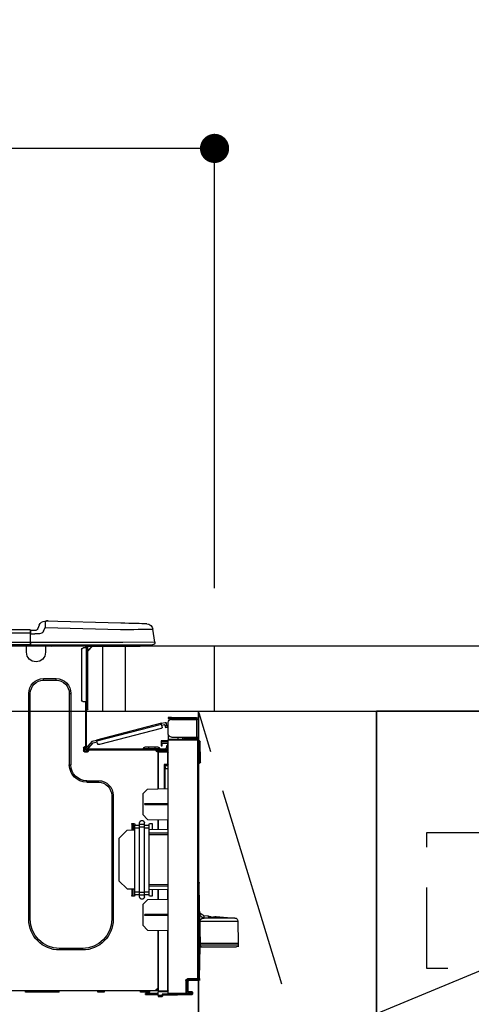
# Model space of a CAD drawing. Extents: x 55896 to 82369, y -11045 to -2175.
# Drawn here: x 57651 to 57930, y -8346 to -7738 of the extents above; entities that cross this region are included whole.
import ezdxf

# ---------------------------------------------------------------- set-up
doc = ezdxf.new("R2010")
doc.units = 0
doc.header["$LTSCALE"] = 50
doc.header["$MEASUREMENT"] = 0
doc.linetypes.add('CENTER', pattern=[2, 1.25, -0.25, 0.25, -0.25])
doc.linetypes.add('HIDDEN', pattern=[0.375, 0.25, -0.125])
doc.layers.get('0').update_dxf_attribs({"linetype": 'CONTINUOUS'})
doc.layers.get('DEFPOINTS').update_dxf_attribs({"color": 146, "linetype": 'CONTINUOUS'})
for name, color, linetype in [('120-キャビネット（外）', 7, 'CONTINUOUS'), ('121-キャビネット（中）', 253, 'HIDDEN'), ('123-扉向き', 231, 'CENTER'), ('126-甲板', 2, 'CONTINUOUS'), ('150-機器', 8, 'CONTINUOUS'), ('166-寸法B', 11, 'CONTINUOUS')]:
    doc.layers.add(name, color=color, linetype=linetype)
doc.styles.add('KH001', font='txt')
doc.dimstyles.new('KH1xx030', dxfattribs={"dimscale": 30, "dimtxt": 2, "dimasz": 0.6, "dimexe": 0.3, "dimexo": 1.2, "dimgap": 0.5, "dimtad": 3, "dimdec": 1, "dimdsep": 46, "dimlunit": 6, "dimtxsty": 'KH001', "dimblk": 'DOT', "dimcen": 1, "dimdle": 1, "dimclrd": 256, "dimclre": 256, "dimclrt": 256, "dimadec": 0, "dimazin": 0, "dimtfac": 1, "dimtdec": 1, "dimtix": 1, "dimtmove": 2, "dimatfit": 3, "dimldrblk": 'CLOSEDBLANK', "dimfxl": 1, "dimtolj": 1, "dimtzin": 0, "dimlwd": -1, "dimlwe": -1, "dimarcsym": 0})

# ---------------------------------------------------------------- blocks, each defined once
blk = doc.blocks.new('_Dot')
at = {"color": 0, "linetype": 'ByBlock', "lineweight": -2}
blk.add_line((-0.5, 0), (-1, 0), dxfattribs=at)
at = {"color": 0, "linetype": 'ByBlock', "const_width": 0.5}
blk.add_lwpolyline([(-0.25, 0, 1), (0.25, 0, 1)], format="xyb", close=True, dxfattribs=at)
blk = doc.blocks.new('*D49')
at = {"layer": '166-寸法B', "transparency": 16777216}
for p, q in [((57121.48, -7831.29), (57121.48, -7808.37)), ((57771.48, -8088.89), (57771.48, -7808.37)), ((57753.48, -7817.37), (57139.48, -7817.37))]:
    blk.add_line(p, q, dxfattribs=at)
at = {"layer": 'DEFPOINTS', "color": 0, "transparency": 16777216}
for p in [(57121.48, -7817.37), (57121.48, -7867.29), (57771.48, -8124.89)]:
    blk.add_point(p, dxfattribs=at)
at = {"layer": '166-寸法B', "transparency": 16777216, "xscale": 18, "yscale": 18, "zscale": 18, "rotation": 180}
blk.add_blockref('_Dot', (57121.48, -7817.37), dxfattribs=at)
at = {"layer": '166-寸法B', "transparency": 16777216, "xscale": 18, "yscale": 18, "zscale": 18}
blk.add_blockref('_Dot', (57771.48, -7817.37), dxfattribs=at)
at = {"layer": '166-寸法B', "transparency": 16777216, "insert": (57446.48, -7772.37), "char_height": 60, "attachment_point": 5, "style": 'KH001'}
blk.add_mtext('\\A1;650', dxfattribs=at)
blk = doc.blocks.new('_ClosedBlank')
at = {"color": 0, "linetype": 'ByBlock', "lineweight": -2}
for p, q in [((-1, 0.167), (0, 0)), ((-1, 0.167), (-1, -0.167)), ((0, 0), (-1, -0.167))]:
    blk.add_line(p, q, dxfattribs=at)
blk = doc.blocks.new('HT-F6S_D')
at = {"layer": '150-機器', "color": 13, "linetype": 'Continuous'}
for p, q in [((3.67, 12.98), (3.87, 12.98)), ((3.87, 12.98), (4.46, 13)), ((4.46, 13), (5.41, 13.02)), ((5.41, 13.02), (6.72, 13.06)), ((6.72, 13.06), (8.35, 13.1)), ((8.35, 13.1), (10.25, 13.15)), ((10.25, 13.15), (12.39, 13.2)), ((12.39, 13.2), (14.7, 13.26)), ((14.7, 13.26), (17.14, 13.33)), ((17.14, 13.33), (19.64, 13.39)), ((19.64, 13.39), (66.27, 14.62)), ((66.27, 14.62), (66.27, 14.54)), ((66.27, 14.54), (66.27, 14.32)), ((66.27, 14.32), (66.28, 13.96)), ((66.28, 13.96), (66.3, 13.47)), ((66.3, 13.47), (66.31, 12.88)), ((66.31, 12.88), (66.33, 12.2)), ((66.33, 12.2), (66.35, 11.46)), ((66.37, 14.62), (66.37, 14.62)), ((69.98, 12.21), (70.9, 10.02)), ((69.98, 12.21), (70.9, 10.02)), ((69.98, 12.21), (69.98, 12.21)), ((-1.45, 1.72), (-0.08, 9.72)), ((0.12, 9.72), (-0.08, 9.72)), ((0.72, 9.71), (0.12, 9.72)), ((1.71, 9.7), (0.72, 9.71)), ((3.06, 9.68), (1.71, 9.7)), ((4.76, 9.66), (3.06, 9.68)), ((6.76, 9.64), (4.76, 9.66)), ((9.02, 9.61), (6.76, 9.64)), ((11.5, 9.58), (9.02, 9.61)), ((14.15, 9.55), (11.5, 9.58)), ((16.92, 9.51), (14.15, 9.55)), ((19.74, 9.48), (16.92, 9.51)), ((66.37, 10.7), (19.74, 9.48)), ((66.35, 11.46), (66.37, 10.7)), ((67.28, 8.51), (66.37, 10.7)), ((67.28, 8.51), (67.81, 7.65)), ((67.81, 7.65), (68.43, 7.2)), ((68.43, 7.2), (69.74, 6.87)), ((69.74, 6.87), (72.7, 6.85)), ((70.9, 10.02), (70.9, 10.02)), ((72.7, 8.81), (75.31, 8.81)), ((75.31, 6.85), (72.7, 6.85)), ((75.31, 7.24), (75.31, 8.91)), ((75.31, 8.81), (75.31, 7.24)), ((75.31, 8.32), (75.31, 7.24)), ((75.31, 0.59), (75.31, 7.24)), ((75.61, 7.24), (75.31, 7.24)), ((75.61, 9.2), (429.43, 9.2)), ((75.61, 9.2), (75.61, 9.17)), ((75.61, 9.17), (75.61, 9.05)), ((75.61, 9.05), (75.61, 8.87)), ((75.61, 8.87), (75.61, 8.63)), ((75.61, 8.63), (75.61, 8.33)), ((75.61, 8.33), (75.61, 7.99)), ((75.61, 7.99), (75.61, 7.63)), ((75.61, 7.63), (75.61, 7.24)), ((75.61, 7.24), (75.61, 1.47)), ((75.61, 7.24), (429.43, 7.24)), ((-1.45, 1.72), (18.37, 1.47)), ((18.37, 0), (0, 0)), ((8.76, -0.88), (8.76, 0)), ((18.37, 1.47), (75.31, 1.47)), ((75.31, 0), (18.37, 0)), ((38.13, 0), (38.13, -0.88)), ((62.47, -0.74), (62.44, 0)), ((64.43, -0.69), (64.4, 0)), ((66.08, 0), (66.08, -0.69)), ((66.67, 0), (66.67, -0.1)), ((67.34, 0), (67.34, -0.1)), ((67.34, 0), (67.34, -0.1)), ((70.6, -0.1), (70.59, 0)), ((70.6, -0.1), (70.59, 0)), ((71.58, -0.1), (71.57, 0)), ((71.58, -0.1), (71.57, 0)), ((71.58, -0.1), (71.57, 0)), ((71.58, -0.1), (71.57, 0)), ((71.57, 0), (71.58, -0.1)), ((71.57, 0), (71.58, -0.1)), ((71.57, 0), (71.58, -0.1)), ((71.57, 0), (71.58, -0.1)), ((73.54, -0.1), (73.53, 0)), ((75.31, 0.59), (75.31, 0)), ((75.31, 0), (429.72, 0)), ((75.61, 1.47), (429.43, 1.47)), ((77.24, -0.1), (77.24, 0)), ((77.83, -0.69), (77.83, 0)), ((8.76, -0.88), (7.78, -0.88)), ((38.13, -0.88), (8.76, -0.88)), ((37.01, -0.88), (39.94, -3.82)), ((37.27, -0.88), (39.94, -3.56)), ((39.94, -0.88), (38.13, -0.88)), ((39.94, -1.86), (39.94, -0.88)), ((39.94, -35.15), (39.94, -1.86)), ((39.94, -1.86), (40.92, -1.86)), ((40.53, -0.1), (40.73, -0.1)), ((40.73, -0.1), (40.73, -0.29)), ((40.92, -0.49), (40.92, -0.88)), ((40.92, -0.88), (40.92, -1.86)), ((40.92, -1.86), (40.92, -35.15)), ((40.92, -1.86), (42.88, -1.86)), ((41.51, -0.2), (41.51, -1.86)), ((42.1, -0.2), (41.51, -0.2)), ((43.86, -2.84), (43.86, -34.17)), ((64.43, -0.69), (62.47, -0.74)), ((65, -0.67), (64.43, -0.69)), ((65.55, -0.66), (65, -0.67)), ((66.06, -0.65), (65.55, -0.66)), ((66.08, -0.64), (65.62, -0.66)), ((66.08, -0.64), (66.06, -0.65)), ((66.08, -0.69), (77.83, -0.69)), ((66.08, -0.69), (66.08, -4.6)), ((66.67, -0.1), (77.24, -0.1)), ((77.83, -4.6), (77.83, -0.69)), ((67.26, -20.85), (59.62, -20.85)), ((59.62, -21.83), (59.62, -20.85)), ((67.26, -21.83), (59.62, -21.83)), ((67.26, -21.83), (67.26, -20.85)), ((50.42, -30.06), (50.42, -74.11)), ((51.4, -30.06), (50.42, -30.06)), ((51.4, -30.06), (51.4, -74.11)), ((75.48, -30.06), (76.46, -30.06)), ((75.48, -169.47), (75.48, -30.06)), ((76.46, -169.47), (76.46, -30.06)), ((39.94, -37.5), (39.94, -35.15)), ((40.92, -35.15), (39.94, -35.15)), ((40.73, -35.15), (40.73, -37.5)), ((40.92, -35.15), (40.92, -63.73)), ((40.92, -35.15), (42.88, -35.15)), ((41.51, -35.15), (41.51, -63.05)), ((39.94, -37.5), (40.73, -37.5)), ((39.94, -39.65), (39.94, -37.5)), ((40.73, -37.5), (40.92, -37.5)), ((40.73, -37.5), (40.73, -40.43)), ((40.73, -40.43), (40.92, -40.43)), ((-28.2, -45.9), (-28.2, -46)), ((-28.2, -57.06), (-28.2, -46)), ((-28.2, -46), (-27.12, -46)), ((-27.61, -45.9), (-27.61, -46)), ((-11.55, -44.82), (-27.12, -44.82)), ((-27.12, -45.41), (-11.55, -45.41)), ((-27.12, -46), (-27.12, -57.06)), ((-11.55, -46), (-27.12, -46)), ((-17.82, -45.41), (-17.82, -46)), ((-13.12, -46), (-13.12, -45.41)), ((-11.55, -45.41), (-11.55, -44.82)), ((-11.55, -44.82), (-9.59, -44.82)), ((-9.59, -45.41), (-11.55, -45.41)), ((-9.59, -44.82), (-9.59, -45.41)), ((-9.59, -55.1), (-9.59, -47.95)), ((-8.8, -49.81), (-8.41, -48.3)), ((-5.41, -48.46), (-7.69, -47.87)), ((-5.48, -48.72), (-5.46, -48.63)), ((-5.46, -48.63), (-5.44, -48.56)), ((-5.44, -48.56), (-5.43, -48.51)), ((-5.43, -48.51), (-5.42, -48.47)), ((-5.42, -48.47), (-5.41, -48.46)), ((-5.41, -48.46), (34.54, -58.8)), ((-9.04, -50.74), (-9.02, -50.69)), ((-9.04, -50.76), (-9.04, -50.74)), ((-7.91, -51.05), (-9.04, -50.76)), ((-9.02, -50.69), (-9, -50.6)), ((-9, -50.6), (-8.97, -50.48)), ((-8.97, -50.48), (-8.93, -50.34)), ((-8.93, -50.34), (-8.89, -50.18)), ((-8.89, -50.18), (-8.85, -50)), ((-8.85, -50), (-8.8, -49.81)), ((-8.8, -49.81), (-7.66, -50.11)), ((-7.9, -51.04), (-7.91, -51.05)), ((-7.89, -50.98), (-7.9, -51.04)), ((-7.86, -50.9), (-7.89, -50.98)), ((-7.83, -50.78), (-7.86, -50.9)), ((-7.8, -50.63), (-7.83, -50.78)), ((-7.75, -50.47), (-7.8, -50.63)), ((-7.71, -50.29), (-7.75, -50.47)), ((-7.66, -50.11), (-7.71, -50.29)), ((-7.66, -50.11), (-7.42, -49.16)), ((-5.71, -49.6), (-7.42, -49.16)), ((-5.95, -50.55), (-5.56, -49.03)), ((-5.56, -49.03), (-5.53, -48.92)), ((34.39, -59.36), (-5.56, -49.03)), ((-5.53, -48.92), (-5.51, -48.81)), ((-5.51, -48.81), (-5.48, -48.72)), ((-5.25, -51.74), (32.8, -61.58)), ((-29.47, -72.06), (-29.31, -59.71)), ((-28.98, -72.06), (-28.82, -59.71)), ((-28.82, -59.71), (-28.82, -59.23)), ((-28.82, -59.23), (-28.64, -59.23)), ((-28.64, -59.71), (-28.82, -59.71)), ((-28.64, -59.71), (-28.64, -59.23)), ((-28.64, -59.23), (-28.2, -59.32)), ((-27.12, -57.06), (-28.2, -57.06)), ((-28.2, -57.06), (-28.2, -57.16)), ((-28.2, -206.33), (-28.2, -58.88)), ((-28.2, -58.88), (-27.71, -58.88)), ((-27.71, -58.39), (-9.59, -58.23)), ((-9.59, -58.72), (-27.71, -58.88)), ((-27.71, -58.88), (-27.71, -206.33)), ((-27.61, -57.06), (-27.61, -57.16)), ((-11.55, -57.06), (-27.12, -57.06)), ((-19.87, -57.65), (-27.12, -57.65)), ((-19.87, -58.23), (-27.12, -58.23)), ((-19.87, -57.06), (-19.87, -57.51)), ((-19.45, -57.51), (-19.87, -57.51)), ((-19.87, -58.23), (-19.87, -57.65)), ((-19.87, -57.65), (-19.38, -57.65)), ((-19.38, -58.23), (-19.87, -58.23)), ((-19.45, -57.51), (-19.45, -57.06)), ((-19.38, -57.51), (-19.45, -57.51)), ((-19.38, -57.65), (-19.38, -57.06)), ((-19.38, -57.65), (-19.38, -58.23)), ((-19.38, -58.32), (-19.38, -58.23)), ((-18.51, -57.06), (-18.51, -58.31)), ((-15.71, -58.29), (-15.71, -57.06)), ((-9.59, -56.08), (-9.86, -56.08)), ((-9.66, -55.59), (-9.59, -55.59)), ((-9.59, -56.08), (-9.59, -58.23)), ((-9.59, -58.23), (-9.59, -58.72)), ((-9.59, -215.3), (-9.59, -58.72)), ((-9.59, -59.27), (-5.29, -59.2)), ((-5.29, -59.68), (-9.59, -59.76)), ((-5.29, -60.71), (-9.1, -60.77)), ((-9.1, -60.77), (-9.1, -62.36)), ((-5.36, -60.71), (-5.31, -60.88)), ((-5.29, -59.2), (-5.29, -59.68)), ((-5.29, -59.68), (-5.29, -60.71)), ((34, -60.88), (34.39, -59.36)), ((36.61, -60.55), (34.24, -59.93)), ((34.42, -59.25), (34.39, -59.36)), ((34.45, -59.15), (34.42, -59.25)), ((34.47, -59.05), (34.45, -59.15)), ((34.49, -58.96), (34.47, -59.05)), ((34.51, -58.89), (34.49, -58.96)), ((34.53, -58.84), (34.51, -58.89)), ((34.54, -58.8), (34.53, -58.81)), ((34.53, -58.81), (34.53, -58.84)), ((37.24, -59.49), (34.54, -58.8)), ((39.4, -63.51), (36.61, -60.55)), ((37.24, -59.49), (40.25, -62.71)), ((-9.11, -66.18), (-9.59, -66.18)), ((-9.11, -65.7), (-3.33, -65.59)), ((-3.33, -66.08), (-9.11, -66.18)), ((-9.11, -66.18), (-9.11, -74)), ((-9.1, -62.36), (-8.52, -62.36)), ((-9.1, -63.34), (-9.1, -62.36)), ((-8.52, -63.34), (-9.1, -63.34)), ((-9.1, -63.73), (-9.1, -63.34)), ((-9.1, -63.73), (-9.1, -65.09)), ((-9.1, -65.09), (-3.33, -65.19)), ((-8.52, -62.36), (-8.52, -63.34)), ((-8.52, -63.73), (-8.52, -63.34)), ((-8.52, -65.1), (-8.52, -64.91)), ((-8.52, -64.91), (-7.93, -64.91)), ((40.34, -64.32), (-7.93, -64.32)), ((-2.25, -64.91), (-7.93, -64.91)), ((-6.56, -64.91), (-6.56, -65.13)), ((-5.87, -61.48), (-5.87, -61.09)), ((-5.29, -61.48), (-5.87, -61.48)), ((-5.87, -62.46), (-5.87, -61.48)), ((-5.29, -62.46), (-5.87, -62.46)), ((-5.31, -60.88), (-5.29, -61.09)), ((-5.29, -61.09), (-5.29, -61.48)), ((-5.29, -61.48), (-5.29, -62.46)), ((-4.21, -63.93), (-4.21, -64.32)), ((-1.27, -63.93), (-4.21, -63.93)), ((-3.43, -63.15), (-1.27, -63.15)), ((-3.33, -65.59), (-3.33, -65.19)), ((-2.25, -65.4), (-3.33, -65.4)), ((-3.33, -65.59), (-3.33, -65.99)), ((-3.33, -65.74), (-2.32, -65.75)), ((-3.33, -88.93), (-3.33, -65.99)), ((-3.33, -65.99), (-2.74, -65.99)), ((-3.33, -66.08), (-3.33, -88.93)), ((-2.25, -65.5), (-2.25, -64.91)), ((39.65, -64.91), (-2.25, -64.91)), ((-1.27, -63.15), (2.64, -63.15)), ((-1.27, -63.15), (-1.27, -63.93)), ((-1.27, -63.93), (-1.27, -64.32)), ((2.64, -63.93), (-1.27, -63.93)), ((2.64, -63.15), (4.8, -63.15)), ((2.64, -63.15), (2.64, -63.93)), ((2.64, -63.93), (2.64, -64.32)), ((5.58, -63.93), (2.64, -63.93)), ((5.58, -63.93), (5.58, -64.32)), ((39.4, -63.51), (40.25, -62.71)), ((39.53, -63.65), (39.4, -63.51)), ((39.65, -63.78), (39.53, -63.65)), ((39.77, -63.91), (39.65, -63.78)), ((40.34, -64.91), (39.65, -64.91)), ((39.65, -65.5), (39.65, -64.91)), ((42, -65.4), (39.65, -65.4)), ((39.87, -64.01), (39.77, -63.91)), ((41.8, -65.89), (39.85, -65.89)), ((39.95, -64.1), (39.87, -64.01)), ((40.02, -64.17), (39.95, -64.1)), ((40.05, -64.21), (40.02, -64.17)), ((40.07, -64.22), (40.05, -64.21)), ((40.92, -63.42), (40.07, -64.22)), ((42.1, -65.99), (40.14, -65.99)), ((40.25, -62.71), (40.38, -62.85)), ((40.38, -62.85), (40.51, -62.98)), ((40.51, -62.98), (40.63, -63.1)), ((40.63, -63.1), (40.73, -63.21)), ((40.73, -63.21), (40.81, -63.3)), ((40.81, -63.3), (40.87, -63.37)), ((40.87, -63.37), (40.91, -63.41)), ((40.91, -63.41), (40.92, -63.42)), ((41.51, -63.05), (41.51, -63.73)), ((41.51, -63.05), (42.1, -63.05)), ((42, -63.05), (42, -65.5)), ((42.59, -63.54), (42.59, -65.5)), ((-29.47, -72.06), (-28.98, -72.06)), ((-29.46, -72.55), (-29.47, -72.06)), ((-28.98, -72.06), (-28.2, -72.06)), ((-28.97, -72.55), (-28.98, -72.06)), ((-28.97, -73.03), (-28.97, -72.55)), ((-28.97, -72.55), (-28.2, -72.55)), ((-28.2, -73.03), (-28.97, -73.03)), ((-9.11, -74), (-9.59, -74)), ((-9.59, -74.47), (-9.23, -74.48)), ((-7.64, -76.46), (-9.59, -76.43)), ((-9.11, -74), (-7.16, -74)), ((-7.64, -74.49), (-9.1, -74.49)), ((-8.34, -74.49), (-7.64, -74.51)), ((-7.64, -75.34), (-7.64, -74.49)), ((-7.64, -75.34), (-7.64, -76.46)), ((-7.64, -88.86), (-7.64, -76.46)), ((-7.16, -74), (-7.16, -88.87)), ((51.4, -74.11), (50.42, -74.11)), ((40.63, -83.9), (33.48, -83.9)), ((33.48, -84.88), (33.48, -83.9)), ((40.63, -84.88), (33.48, -84.88)), ((40.63, -84.88), (40.63, -83.9)), ((3.13, -89.05), (-9.59, -88.82)), ((6.07, -92.09), (3.13, -89.05)), ((6.07, -92.09), (6.07, -104.8)), ((24.28, -93.1), (24.28, -169.47)), ((25.26, -93.1), (24.28, -93.1)), ((25.26, -93.1), (25.26, -169.47)), ((4.9, -98.01), (-9.59, -97.93)), ((4.9, -98.67), (-9.59, -98.75)), ((4.9, -98.67), (4.9, -98.01)), ((3.08, -107.79), (-9.59, -108.01)), ((-9.11, -108), (-9.11, -114.13)), ((-3.33, -114.23), (-3.33, -107.9)), ((-3.33, -107.9), (-3.33, -114.23)), ((3.08, -107.79), (6.07, -104.8)), ((-9.59, -114.12), (2.15, -114.33)), ((0.2, -110.73), (0.2, -114.29)), ((1.66, -110.24), (0.69, -110.24)), ((2.15, -111.36), (2.15, -110.73)), ((2.15, -113.04), (2.15, -111.36)), ((5.09, -111.36), (2.15, -111.36)), ((5.09, -113.04), (2.15, -113.04)), ((2.15, -152.53), (2.15, -113.04)), ((5.09, -111.02), (5.09, -109.89)), ((5.09, -111.02), (8.03, -111.02)), ((5.09, -112.7), (5.09, -111.02)), ((5.09, -152.88), (5.09, -112.7)), ((5.09, -112.7), (8.03, -112.7)), ((8.03, -111.02), (8.03, -109.89)), ((8.03, -112.7), (8.03, -111.02)), ((10.96, -111.36), (8.03, -111.36)), ((8.03, -152.88), (8.03, -112.7)), ((10.96, -113.04), (8.03, -113.04)), ((10.96, -110.73), (10.96, -111.36)), ((10.96, -113.04), (10.96, -111.36)), ((10.96, -152.53), (10.96, -113.04)), ((10.96, -114.48), (15.86, -114.57)), ((12.43, -110.24), (11.45, -110.24)), ((11.84, -114.5), (11.85, -114.35)), ((11.87, -112.78), (11.85, -114.35)), ((11.85, -114.5), (11.85, -114.35)), ((11.85, -114.35), (12.92, -114.35)), ((11.87, -112.71), (11.88, -112.62)), ((11.87, -112.76), (11.87, -112.71)), ((11.87, -112.78), (11.87, -112.76)), ((11.93, -112.78), (11.87, -112.78)), ((11.88, -112.19), (11.89, -112.01)), ((11.88, -112.36), (11.88, -112.19)), ((11.88, -112.5), (11.88, -112.36)), ((11.88, -112.62), (11.88, -112.5)), ((11.92, -110.24), (11.89, -111.82)), ((11.89, -111.82), (11.95, -111.82)), ((11.89, -112.01), (11.89, -111.82)), ((11.91, -114.35), (11.98, -110.24)), ((12.92, -110.73), (12.92, -114.52)), ((20.76, -119.64), (15.86, -114.57)), ((-9.59, -116.29), (2.15, -116.35)), ((2.15, -117.04), (-9.59, -117.1)), ((20.76, -119.64), (20.76, -145.66)), ((15.77, -150.64), (20.76, -145.66)), ((-29.06, -169.19), (-28.78, -149.49)), ((-28.78, -206.41), (-28.78, -147.12)), ((-28.3, -147.12), (-28.78, -147.12)), ((-28.69, -146.82), (-28.67, -146.79)), ((-28.67, -146.79), (-28.59, -146.72)), ((-28.65, -146.78), (-28.2, -146.31)), ((-28.59, -146.72), (-28.47, -146.6)), ((-28.47, -146.6), (-28.45, -146.58)), ((-28.2, -147.01), (-28.3, -147.12)), ((-28.3, -147.12), (-28.3, -206.41)), ((-9.59, -148.11), (2.15, -148.17)), ((2.15, -148.86), (-9.59, -148.92)), ((2.15, -150.88), (-9.59, -151.09)), ((-9.11, -151.08), (-9.11, -157.21)), ((-3.33, -157.31), (-3.33, -150.98)), ((-3.33, -150.98), (-3.33, -157.31)), ((0.2, -150.92), (0.2, -154.78)), ((15.77, -150.64), (10.96, -150.73)), ((11.13, -155.15), (11.21, -150.72)), ((12.3, -155.27), (12.14, -150.71)), ((12.92, -150.69), (12.92, -154.78)), ((-9.59, -157.2), (3.13, -157.42)), ((0.69, -155.27), (1.66, -155.27)), ((2.15, -154.22), (2.15, -152.53)), ((5.09, -152.53), (2.15, -152.53)), ((5.09, -154.22), (2.15, -154.22)), ((2.15, -154.78), (2.15, -154.22)), ((6.07, -160.46), (3.13, -157.42)), ((5.09, -152.88), (8.03, -152.88)), ((5.09, -154.56), (5.09, -152.88)), ((5.09, -154.56), (8.03, -154.56)), ((5.09, -155.69), (5.09, -154.56)), ((10.96, -152.53), (8.03, -152.53)), ((8.03, -154.56), (8.03, -152.88)), ((10.96, -154.22), (8.03, -154.22)), ((8.03, -155.69), (8.03, -154.56)), ((10.96, -154.22), (10.96, -152.53)), ((10.96, -154.22), (10.96, -154.78)), ((11.45, -155.27), (12.43, -155.27)), ((6.07, -160.46), (6.07, -173.18)), ((-39.14, -167.75), (-50.78, -168.72)), ((-50.78, -168.72), (-31.72, -168.72)), ((-39.14, -168.28), (-39.14, -167.75)), ((-36.21, -168.06), (-37.18, -168.14)), ((-34.25, -167.87), (-34.36, -167.89)), ((-31.68, -167.12), (-34.25, -167.34)), ((-34.25, -167.34), (-34.25, -167.54)), ((-34.25, -167.54), (-34.25, -167.87)), ((-31.72, -168.72), (-31.71, -168.57)), ((-31.71, -168.57), (-31.7, -168.07)), ((-31.7, -168.07), (-31.69, -167.37)), ((-31.69, -167.37), (-31.68, -167.12)), ((-31.68, -167.12), (-31.68, -167.14)), ((-9.59, -166.46), (4.9, -166.54)), ((-9.59, -167.28), (4.9, -167.2)), ((4.9, -167.2), (4.9, -166.54)), ((25.26, -169.47), (24.28, -169.47)), ((75.48, -169.47), (76.46, -169.47)), ((-52.58, -170.64), (-52.77, -184.55)), ((-29.13, -170.64), (-52.58, -170.64)), ((-29.39, -184.53), (-29.24, -175.72)), ((-29.12, -175.73), (-29.26, -184.54)), ((-29.24, -175.72), (-29.13, -170.64)), ((-29.04, -170.65), (-29.12, -175.73)), ((3.08, -176.17), (-9.59, -176.39)), ((-3.33, -212.45), (-3.33, -176.28)), ((-3.33, -176.28), (-3.33, -213.82)), ((3.08, -176.17), (6.07, -173.18)), ((-9.11, -176.38), (-9.11, -213.72)), ((-52.77, -184.55), (-52.76, -185.54)), ((-52.77, -184.55), (-29.39, -184.55)), ((-52.76, -185.54), (-52.76, -186.5)), ((-52.76, -185.54), (-29.31, -185.54)), ((-30.21, -186.5), (-51.78, -186.5)), ((-30.21, -186.5), (-29.62, -186.27)), ((-29.62, -186.27), (-29.46, -186.08)), ((-29.46, -186.08), (-29.36, -185.87)), ((-29.39, -184.54), (-29.39, -184.53)), ((-29.39, -184.55), (-29.39, -184.54)), ((-29.36, -185.87), (-29.34, -185.78)), ((-29.32, -184.27), (-29.31, -184.18)), ((-29.32, -184.55), (-29.32, -184.27)), ((-29.32, -184.57), (-29.32, -184.55)), ((-29.32, -184.55), (-29.32, -184.55)), ((-29.31, -185.54), (-29.32, -184.57)), ((-29.31, -184.15), (-29.3, -184.14)), ((-29.31, -184.18), (-29.31, -184.15)), ((-29.3, -184.14), (-29.3, -184.14)), ((-29.3, -184.14), (-29.29, -184.14)), ((-29.29, -184.14), (-29.29, -184.15)), ((-29.29, -184.15), (-29.29, -184.17)), ((-29.29, -184.17), (-29.28, -184.27)), ((-29.28, -184.27), (-29.27, -184.39)), ((-29.27, -184.39), (-29.27, -184.54)), ((-29.27, -184.54), (-29.25, -185.54)), ((-29.26, -184.55), (-29.26, -184.54)), ((-29.26, -184.54), (-29.26, -184.54)), ((-29.26, -184.54), (-29.26, -184.54)), ((-29.26, -184.54), (-29.26, -184.55)), ((-28.78, -184.55), (-29.26, -184.55)), ((-28.97, -206.1), (-29.25, -186.02)), ((43.27, -187.48), (43.27, -188.46)), ((43.27, -187.48), (57.47, -187.48)), ((43.27, -188.46), (57.47, -188.46)), ((57.47, -187.48), (57.47, -188.46)), ((-28.97, -206.1), (-28.97, -207.36)), ((-28.78, -206.41), (-28.3, -206.41)), ((-28.3, -206.41), (-28.19, -206.41)), ((-28.2, -206.33), (-27.71, -206.33)), ((-27.71, -206.33), (-21.44, -206.38)), ((-21.09, -207.03), (-28.3, -206.9)), ((-27.5, -207.06), (-27.99, -207.06)), ((-21.44, -206.87), (-27.71, -206.82)), ((-27.5, -207.06), (-27.5, -206.91)), ((-21.26, -207.06), (-27.5, -207.06)), ((-21.93, -214.24), (-21.93, -208.08)), ((-21.45, -208.08), (-21.93, -208.08)), ((-21.45, -208.08), (-21.45, -214.72)), ((-20.95, -208.08), (-21.45, -208.08)), ((-21.44, -207.59), (-20.95, -207.59)), ((-21.26, -207.04), (-21.26, -207.02)), ((-21.26, -207.06), (-21.26, -207.04)), ((-21.11, -207.05), (-21.26, -207.06)), ((-21.06, -207.06), (-21.12, -207.05)), ((-21.07, -207.04), (-21.11, -207.05)), ((-20.47, -207.36), (-20.95, -207.36)), ((-20.95, -215.2), (-20.95, -207.36)), ((-20.47, -207.36), (-20.47, -215.2)), ((-3.33, -212.45), (-2.74, -212.45)), ((-2.74, -212.45), (-2.74, -212.94)), ((-24.77, -214.77), (-24.29, -214.77)), ((-24.77, -215.51), (-24.77, -214.77)), ((-24.77, -215.51), (-24.29, -215.51)), ((-24.29, -214.28), (-21.93, -214.24)), ((-21.45, -214.72), (-24.29, -214.77)), ((-24.29, -214.77), (-24.29, -215.51)), ((-24.29, -215.51), (-20.79, -215.57)), ((-6.27, -216.31), (-24.29, -216)), ((-20.47, -215.2), (-20.95, -215.2)), ((-20.47, -215.2), (-9.59, -215.3)), ((-9.59, -215.79), (-20.47, -215.69)), ((-9.59, -213.72), (-9.11, -213.72)), ((-9.59, -215.3), (-9.59, -215.79)), ((-9.59, -215.76), (-5.78, -215.83)), ((-9.11, -213.72), (-3.33, -213.82)), ((-3.33, -214.31), (-9.11, -214.21)), ((-6.27, -216.66), (-6.27, -216.31)), ((-5.78, -216.66), (-6.27, -216.66)), ((-5.78, -215.83), (-5.78, -216.66)), ((-5.78, -216.66), (-3.33, -216.66)), ((-3.33, -217.15), (-5.78, -217.15)), ((-3.33, -212.94), (-2.74, -212.94)), ((-3.33, -213.52), (-2.74, -213.52)), ((-3.33, -213.82), (-3.33, -214.31)), ((-3.33, -216.66), (-3.33, -214.31)), ((-3.33, -215.29), (2.55, -215.29)), ((2.55, -215.87), (-3.33, -215.87)), ((-3.33, -216.66), (-3.33, -217.15)), ((-2.74, -213.52), (-2.74, -212.94)), ((-2.74, -212.94), (-2.25, -212.94)), ((-2.25, -213.52), (-2.74, -213.52)), ((-2.25, -212.93), (-2.25, -212.94)), ((-2.25, -213.52), (-2.25, -212.94)), ((416.18, -213.52), (-2.25, -213.52)), ((1.66, -214.5), (1.66, -213.52)), ((1.66, -214.5), (7.54, -214.5)), ((2.55, -215.29), (2.55, -215.87)), ((2.55, -215.29), (4.5, -215.29)), ((4.5, -215.87), (2.55, -215.87)), ((4.5, -215.87), (4.5, -215.29)), ((7.54, -214.5), (7.54, -213.52)), ((29.86, -213.52), (29.86, -214.5)), ((29.86, -214.5), (33.78, -214.5)), ((33.78, -214.5), (33.78, -213.52)), ((57.66, -214.5), (57.66, -213.52)), ((57.66, -214.5), (78.42, -214.5)), ((78.42, -214.5), (78.42, -213.52))]:
    blk.add_line(p, q, dxfattribs=at)
for points in [[(-7.16, -74), (-7.22, -74.07), (-7.28, -74.13), (-7.33, -74.18), (-7.39, -74.24), (-7.44, -74.29), (-7.49, -74.34), (-7.53, -74.38), (-7.56, -74.42), (-7.59, -74.45), (-7.61, -74.47), (-7.63, -74.48), (-7.64, -74.49), (-7.64, -74.49)], [(-28.97, -206.1), (-28.96, -206.1), (-28.92, -206.1), (-28.87, -206.1), (-28.79, -206.1), (-28.78, -206.1)], [(-21.93, -214.24), (-21.93, -214.25), (-21.91, -214.26), (-21.9, -214.28), (-21.87, -214.3), (-21.84, -214.34), (-21.8, -214.38), (-21.75, -214.42), (-21.71, -214.47), (-21.65, -214.52), (-21.59, -214.58), (-21.54, -214.64), (-21.48, -214.7), (-21.45, -214.72)], [(-5.78, -215.83), (-5.85, -215.89), (-5.91, -215.95), (-5.96, -216.01), (-6.02, -216.06), (-6.07, -216.11), (-6.12, -216.16), (-6.16, -216.2), (-6.19, -216.24), (-6.22, -216.27), (-6.24, -216.29), (-6.26, -216.3), (-6.27, -216.31), (-6.27, -216.31)]]:
    blk.add_lwpolyline(points, dxfattribs=at)
for centre, radius, start, end in [((3.78, 9.06), 3.92, 91.5, 170.32664), ((64.9, 14.28), 0.784, 23.5498, 159.4502), ((64.9, 14.28), 0.784, 23.5498, 92.51029), ((66.37, 10.7), 3.92, 22.61987, 91.5), ((66.37, 10.7), 3.92, 22.61987, 87.69565), ((72.7, 10.77), 1.96, 202.61963, 270), ((72.7, 10.77), 1.96, 202.62029, 270), ((75.61, 8.91), 0.294, 90, 179.99996), ((0, 1.47), 1.47, 170.32664, 270), ((7.78, 0.1), 0.979, 185.73917, 270), ((78.71, -0.05), 3.46, 153.84204, 169.28834), ((39.94, -0.88), 0.979, 0, 64.15807), ((40.34, -0.49), 0.587, 0, 56.44269), ((40.34, -0.49), 1.17, 0, 24.62432), ((42.1, 0.29), 0.49, 270, 323.1301), ((42.88, -2.84), 0.979, 0, 90), ((71.96, -4.6), 5.87, 180, 0), ((59.62, -30.06), 9.2, 90, 180), ((59.62, -30.06), 8.22, 90, 180), ((67.26, -30.06), 9.2, 0, 90), ((67.26, -30.06), 8.22, 0, 90), ((42.88, -34.17), 0.979, 270, 0), ((40.73, -39.65), 0.783, 180, 270), ((-27.12, -45.9), 1.08, 90, 180), ((-27.12, -45.9), 0.49, 90, 180), ((-11.55, -47.95), 1.96, 0, 90), ((-7.84, -48.44), 0.587, 75.5, 165.5), ((-5.01, -50.79), 0.979, 165.5, 255.5), ((-28.82, -59.72), 0.49, 90, 179.25), ((-29.06, -69.06), 9.34, 88.49928, 91.50072), ((-28.61, -60.42), 0.705, 53.77185, 92.62064), ((-27.12, -57.16), 1.08, 180, 270), ((-27.71, -58.88), 0.49, 90.5, 180), ((-13.68, -58.64), 14.03, 179.0003, 180.9997), ((-27.12, -57.16), 0.49, 180, 270), ((-11.55, -55.1), 1.96, 270, 0), ((-6.29, -61.06), 0.414, 356.09646, 55.83637), ((-9.1, -66.18), 0.49, 91, 180), ((-2.1, -65.94), 7.02, 178.00156, 181.99844), ((-7.93, -63.73), 1.17, 180, 270), ((-7.93, -63.73), 0.587, 180, 270), ((-3.43, -63.93), 0.783, 90, 180), ((-2.74, -65.5), 0.49, 270, 0), ((4.8, -63.93), 0.783, 0, 90), ((33.05, -60.64), 0.979, 255.5, 345.5), ((40.14, -65.5), 0.49, 180, 270), ((40.34, -63.73), 0.587, 270, 0), ((40.34, -63.73), 1.17, 270, 0), ((41.51, -65.5), 0.49, 270, 0), ((42.1, -63.54), 0.49, 0, 90), ((42.1, -65.5), 0.49, 270, 0), ((-29.22, -63.2), 9.36, 268.50114, 271.49886), ((-28.97, -72.55), 0.49, 180.75, 270), ((-9.1, -74), 0.49, 180, 270), ((-2.09, -74.13), 7.02, 179.00154, 182.99811), ((40.63, -74.11), 9.79, 270, 0), ((40.63, -74.11), 10.77, 270, 0), ((33.48, -93.1), 9.2, 90, 180), ((33.48, -93.1), 8.22, 90, 180), ((6.56, -109.89), 1.47, 90, 180), ((6.56, -109.89), 1.47, 0, 90), ((0.69, -110.73), 0.49, 90, 180), ((1.66, -110.73), 0.49, 0, 90), ((11.45, -110.73), 0.49, 90, 180), ((12.43, -110.73), 0.49, 0, 90), ((-28.29, -147.12), 0.49, 136, 180), ((-28.55, -146.96), 0.196, 135, 173.54617), ((-21.48, -139.89), 9.94, 223.90327, 226.68973), ((0.69, -154.78), 0.49, 180, 270), ((1.66, -154.78), 0.49, 270, 0), ((6.56, -155.69), 1.47, 180, 270), ((6.56, -155.69), 1.47, 270, 0), ((11.45, -154.78), 0.49, 180, 270), ((12.43, -154.78), 0.49, 270, 0), ((-50.62, -170.67), 1.96, 94.76364, 179.2), ((-39.06, -168.72), 0.979, 31.07197, 94.73706), ((-39.12, -162.76), 5.52, 269.74083, 275.70365), ((-39.45, -156.88), 11.41, 272.12148, 274.41594), ((-43.66, -91.52), 76.9, 273.79619, 274.83106), ((-38.44, -134.83), 33.31, 273.83989, 277.22411), ((-39.23, -125.5), 42.67, 274.06306, 276.55306), ((-34.17, -168.31), 0.979, 94.73727, 159.09279), ((-31.95, -165.79), 2.94, 274.53738, 359.19222), ((-31.65, -171.35), 2.64, 29.33046, 91.32555), ((-31.93, -164.2), 2.94, 274.67863, 359.2), ((-30.6, -169.15), 1.54, 323.75364, 358.50872), ((-30.84, -170.96), 1.74, 10.60533, 31.14071), ((2.19, -169.59), 31.26, 179.2673, 181.93746), ((43.27, -169.47), 18.99, 180, 270), ((43.27, -169.47), 18.01, 180, 270), ((57.47, -169.47), 18.99, 270, 0), ((57.47, -169.47), 18.01, 270, 0), ((-29.37, -173.91), 3.28, 84.20805, 85.81262), ((-51.78, -185.52), 0.979, 180.8, 270), ((-30.21, -187.48), 0.979, 0.8, 90), ((-29.4, -185.02), 0.488, 87.19448, 88.90457), ((-29.4, -184.52), 0.0217, 283.94555, 337.34079), ((-30.51, -184.17), 1.19, 342.33693, 355.22558), ((-30.21, -185.54), 0.908, 344.55391, 359.8665), ((-29.67, -186.03), 0.414, 1.73408, 37.5465), ((-29.45, -176.44), 8.11, 270.92317, 271.28657), ((-29.43, -178.21), 7.33, 271.01402, 271.41274), ((-28, -184.38), 1.27, 180.43441, 187.10144), ((-29.32, -185.67), 1.14, 86.79166, 86.95344), ((-142.05, -186.2), 112.8, 0.09025, 0.33428), ((-27.99, -206.08), 0.979, 180.8, 270), ((-28.29, -206.41), 0.49, 180, 269), ((-21.29, -206.66), 7.01, 178.00085, 181.99915), ((-27.71, -206.33), 0.49, 180, 269.5), ((-13.69, -206.57), 14.03, 179.00025, 180.99976), ((-21.44, -207.36), 0.979, 0, 89.5), ((-7.41, -206.63), 14.02, 178.99999, 181.00001), ((-21.44, -208.08), 0.49, 90, 180), ((-14.43, -207.96), 7.02, 177.0019, 180.99838), ((-21.44, -207.36), 0.49, 0, 89.5), ((-2.74, -212.94), 0.49, 0, 90), ((-24.28, -214.77), 0.49, 91, 180), ((-24.28, -215.51), 0.49, 180, 269), ((-17.28, -214.53), 7.01, 178.00085, 181.99915), ((-17.28, -215.75), 7.02, 178.00096, 181.99904), ((-20.46, -215.2), 0.49, 180, 269.5), ((-6.46, -215.45), 14.01, 178.99901, 181.00099), ((-9.1, -213.72), 0.49, 180, 269), ((-2.1, -213.96), 7.02, 178.0016, 181.9984), ((-5.78, -216.66), 0.49, 180, 270), ((1.23, -216.78), 7.02, 179.00137, 182.99836)]:
    blk.add_arc(centre, radius, start, end, dxfattribs=at)
at = {"layer": 'DEFPOINTS', "color": 13, "linetype": 'Continuous'}
blk.add_line((16.8, -41.29), (16.8, 0), dxfattribs=at)
blk = doc.blocks.new('3段引出しW450_S')
at = {"layer": '120-キャビネット（外）', "color": 6}
blk.add_lwpolyline([(450, 0), (0, 0), (0, 720), (450, 720)], close=True, dxfattribs=at)
at = {"layer": '121-キャビネット（中）', "color": 13, "ltscale": 4}
blk.add_lwpolyline([(31, 645), (419, 645), (419, 561), (31, 561)], close=True, dxfattribs=at)
at = {"layer": '123-扉向き', "ltscale": 2}
blk.add_line((450, 720), (0, 533), dxfattribs=at)

msp = doc.modelspace()

# ---------------------------------------------------------------- linework, layer by layer
at = {"layer": '120-キャビネット（外）', "color": 6}
msp.add_line((57761.48, -8164.89), (57761.48, -8884.89), dxfattribs=at)
for points in [[(57761.48, -8164.89), (57871.48, -8164.89), (57871.48, -8884.89), (57761.48, -8884.89)], [(59371.48, -8164.89), (57871.48, -8164.89), (57871.48, -8884.89), (59371.48, -8884.89)], [(57871.48, -8884.89), (57871.48, -8884.89), (57871.48, -8164.89), (57871.48, -8164.89)]]:
    msp.add_lwpolyline(points, close=True, dxfattribs=at)
at = {"layer": '123-扉向き', "ltscale": 2}
msp.add_lwpolyline([(57761.48, -8884.89), (57871.48, -8524.89), (57761.48, -8164.89)], dxfattribs=at)
at = {"layer": '126-甲板'}
msp.add_line((57702.48, -8164.89), (57702.48, -8124.89), dxfattribs=at)
for points in [[(59393.48, -8124.89), (57124.48, -8124.89), (57124.48, -8164.89), (59393.48, -8164.89)], [(57771.48, -8124.89), (57124.48, -8124.89), (57124.48, -8164.89), (57771.48, -8164.89)]]:
    msp.add_lwpolyline(points, close=True, dxfattribs=at)

# ---------------------------------------------------------------- block references
at = {"layer": '120-キャビネット（外）'}
msp.add_blockref('3段引出しW450_S', (57871.48, -8884.89), dxfattribs=at)
at = {"layer": '150-機器', "xscale": -1}
msp.add_blockref('HT-F6S_D', (57733.28, -8124), dxfattribs=at)

# ---------------------------------------------------------------- dimensions: what is measured, and where the dimension line sits
at = {"layer": '166-寸法B'}
dim = msp.add_linear_dim(base=(57121.48, -7817.37), p1=(57771.48, -8124.89), p2=(57121.48, -7867.29), angle=180, dimstyle='KH1xx030', dxfattribs=at)
dim.commit()
dim.dimension.update_dxf_attribs({"geometry": '*D49', "text_midpoint": (57446.48, -7772.37)})

doc.saveas('drawing.dxf')
